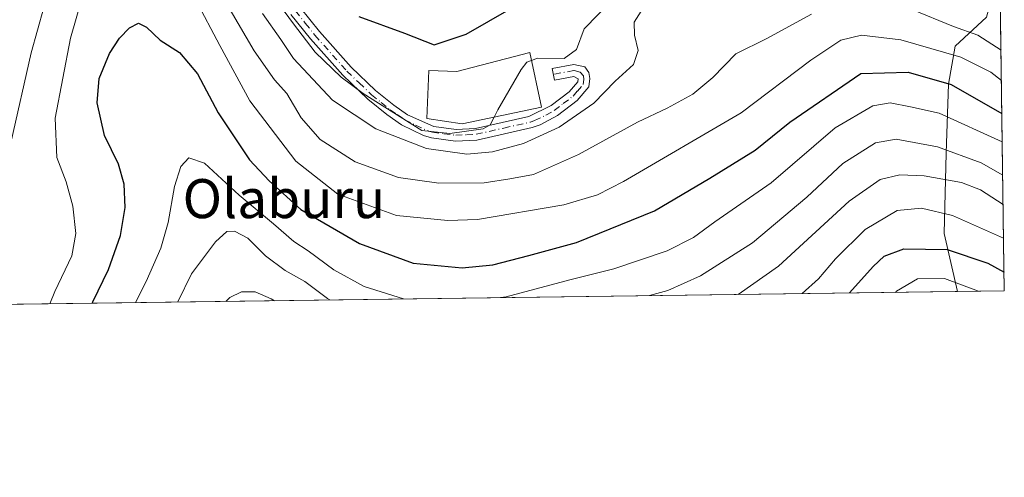
# Model space of a CAD drawing. Units: metres. Extents: x 589693 to 593120, y 4782232 to 4784592.
# Drawn here: x 592907 to 593109, y 4782240 to 4782334 of the extents above; entities that cross this region are included whole.
import ezdxf
from ezdxf.enums import TextEntityAlignment as Align

# ---------------------------------------------------------------- set-up
doc = ezdxf.new("R2010")
doc.units = ezdxf.units.M
doc.header["$MEASUREMENT"] = 0
doc.linetypes.add('DGN Style 4', pattern=[2.6384748266838614, 1.318413404963828, -0.6592067024819142, 0.001648016756204785, -0.6592067024819142])
for name, color, linetype, lineweight in [('Arbolado forestal CxS', 92, 'Continuous', 0), ('Comarca CxS', 21, 'Continuous', 0), ('Comunidad Autónoma CxS', 142, 'Continuous', 0), ('Curva de nivel maestra', 30, 'Continuous', 30), ('Curva de nivel normal', 30, 'Continuous', 0), ('Edificación Cxs', 1, 'Continuous', 13), ('Municipio CxS', 4, 'Continuous', 0), ('Pista no pavimentada Cxs', 111, 'Continuous', 0), ('Pista no pavimentada eje', 91, 'DGN Style 4', 0), ('Provincia CxS', 1, 'Continuous', 0), ('Texto cartográfico', 7, 'Continuous', 0)]:
    doc.layers.add(name, color=color, linetype=linetype, lineweight=lineweight)
doc.styles.add('Style-Arial', font='txt')

# ---------------------------------------------------------------- blocks, each defined once
blk = doc.blocks.new('*U37')
at = {"layer": 'Municipio CxS', "color": 4, "linetype": 'Continuous', "lineweight": 0, "flags": 128}
blk.add_lwpolyline([(593077.5200007173, 4784591.589982117), (593109.2300007179, 4782277.999982141), (590265.206458978, 4782239.781084864)], dxfattribs=at)

msp = doc.modelspace()

# ---------------------------------------------------------------- linework, layer by layer
at = {"layer": 'Arbolado forestal CxS', "color": 92, "linetype": 'Continuous', "lineweight": 0, "extrusion": (-0.008673383906798426, 0.6328498687549611, 0.7742259463673599), "elevation": 3021476.585536753, "flags": 128}
msp.add_lwpolyline([(-658589.8333203405, -3695886.746307654), (-658589.8333203405, -3695794.927148323)], dxfattribs=at)
at = {"layer": 'Arbolado forestal CxS', "color": 92, "linetype": 'Continuous', "lineweight": 0, "extrusion": (-0.2498224235714676, -0.003357239247919892, 0.9682858491300543), "elevation": -164026.0290449912, "flags": 128}
msp.add_lwpolyline([(-4773876.454426453, 636512.3264672903), (-4773876.454426453, 636277.9887598087)], dxfattribs=at)
at = {"layer": 'Arbolado forestal CxS', "color": 92, "linetype": 'Continuous', "lineweight": 0, "extrusion": (0.2754794024144875, 0.003703059114379609, 0.9612998419840464), "elevation": 181293.1772920727, "flags": 128}
msp.add_lwpolyline([(4773874.000801388, -631839.5978212609), (4773874.000801387, -631829.6371778164)], dxfattribs=at)
at = {"layer": 'Arbolado forestal CxS', "color": 92, "linetype": 'Continuous', "lineweight": 0}
msp.add_polyline3d([(593108.2558000004, 4782349.0821, 144.4697000000015), (593109.2300000006, 4782278, 202.582899999994), (593099.6557, 4782277.871300001, 205.327099999995), (593096.8788999999, 4782289.7719, 196.6895999999979), (593097.3359000003, 4782306.2249, 185.1361999999936), (593097.7928999999, 4782320.392100001, 174.2682999999961), (593099.1633000001, 4782328.1613, 167.1928999999946), (593105.5623000005, 4782334.103700001, 159.4922999999981), (593107.3902000004, 4782340.9583, 149.8521000000037), (593107.2666999997, 4782343.2371, 147.5427999999956), (593106.9111000003, 4782349.814900001, 144.525999999998), (593107.4901000002, 4782349.440099999, 144.4428000000044)], close=True, dxfattribs=at)
for points in [[(593106.9111000003, 4782349.814900001, 144.525999999998), (593107.2666999997, 4782343.2371, 147.5427999999956), (593107.3902000004, 4782340.9583, 149.8521000000037), (593105.5623000005, 4782334.103700001, 159.4922999999981), (593099.1633000001, 4782328.1613, 167.1928999999946), (593097.7928999999, 4782320.392100001, 174.2682999999961), (593097.3359000003, 4782306.2249, 185.1361999999936), (593096.8788999999, 4782289.7719, 196.6895999999979), (593099.6557, 4782277.871400001, 205.3270000000048)], [(593106.9111000003, 4782349.814900001, 144.525999999998), (593107.2666999997, 4782343.2371, 147.5427999999956), (593107.3902000004, 4782340.9583, 149.8521000000037), (593105.5623000005, 4782334.103700001, 159.4922999999981), (593099.1633000001, 4782328.1613, 167.1928999999946), (593097.7928999999, 4782320.392100001, 174.2682999999961), (593097.3359000003, 4782306.2249, 185.1361999999936), (593096.8788999999, 4782289.7719, 196.6895999999979), (593099.6557, 4782277.871400001, 205.3270000000048)], [(593105.5623000005, 4782334.103700001, 159.4922999999981), (593099.1633000001, 4782328.1613, 167.1928999999946), (593097.7928999999, 4782320.392100001, 174.2682999999961), (593097.3359000003, 4782306.2249, 185.1361999999936), (593096.8788999999, 4782289.7719, 196.6895999999979), (593099.6557, 4782277.871300001, 205.327099999995), (592866.0804000003, 4782274.7325, 141.1622000000061)]]:
    msp.add_polyline3d(points, dxfattribs=at)
at = {"layer": 'Comarca CxS', "color": 21, "linetype": 'Continuous', "lineweight": 0, "flags": 128}
msp.add_lwpolyline([(590863.4181256151, 4784561.825952082), (591902.7283259277, 4784575.797298869), (592143.034521298, 4784579.02772662), (592285.9044857161, 4784580.948322535), (592374.4031508929, 4784582.138006986), (592605.5479158331, 4784585.245277947), (593077.5200007173, 4784591.589982117), (593109.2300007179, 4782277.999982141), (590265.206458978, 4782239.781084864)], dxfattribs=at)
at = {"layer": 'Comunidad Autónoma CxS', "color": 142, "linetype": 'Continuous', "lineweight": 0, "flags": 128}
msp.add_lwpolyline([(590863.4181256151, 4784561.825952082), (591902.7283259277, 4784575.797298869), (592143.034521298, 4784579.02772662), (592285.9044857161, 4784580.948322535), (592374.4031508929, 4784582.138006986), (592605.5479158331, 4784585.245277947), (593077.5200007173, 4784591.589982117), (593109.2300007179, 4782277.999982141), (590265.206458978, 4782239.781084864)], dxfattribs=at)
at = {"layer": 'Curva de nivel maestra', "color": 30, "linetype": 'Continuous', "lineweight": 30, "flags": 128}
for points, elevation in [([(592976.8700000001, 4782334.270099999), (592986.25, 4782330.840100001), (592992.3099999996, 4782328.460100001), (592998.8399999999, 4782330.640100001), (593008.1399999997, 4782335.960100001)], 150), ([(592922.2138999999, 4782275.487000001), (592922.3099999996, 4782275.720100001), (592925.54, 4782282.4101), (592927.9500000002, 4782289.3201), (592928.9000000004, 4782295.0701), (592928.7300000006, 4782299.880100001), (592927.5800000001, 4782303.960100001), (592924.6900000004, 4782309.880100001), (592923.1799999997, 4782316.5801), (592923.5899999999, 4782321.520099999), (592925.7000000002, 4782326.690099999), (592927.7999999998, 4782329.840100001), (592929.7999999998, 4782331.9101), (592931.6799999997, 4782332.880100001), (592933.3399999999, 4782332.040100001), (592936.1100000005, 4782329.4101), (592940.0800000001, 4782326.840100001), (592943.7400000002, 4782322.5001), (592948.0099999999, 4782314.5001), (592954.4600000001, 4782304.860099999), (592958.4600000001, 4782300.5601), (592964.9900000002, 4782294.700099999), (592976.9800000006, 4782287.690099999), (592988, 4782283.6601), (592998.0599999996, 4782282.7401), (593004.3600000005, 4782283.350099999), (593011.7400000002, 4782285.2501), (593021.4800000006, 4782287.9001), (593037.5099999999, 4782294.420100001), (593048.8499999996, 4782301.0801), (593058.1600000003, 4782306.840100001), (593065.2300000006, 4782312.610099999), (593079.79, 4782322.590100001), (593089.4900000002, 4782322.870100001), (593098.3600000005, 4782320.300100001), (593108.7314999999, 4782314.371099999)], 175), ([(593077.4740000004, 4782277.5735), (593082.3499999996, 4782282.9901), (593084.6100000005, 4782285.100099999), (593088.5999999996, 4782286.640100001), (593097.5300000003, 4782286.4901), (593105.8600000005, 4782283.700099999), (593109.1776999999, 4782281.8167)], 200)]:
    msp.add_lwpolyline(points, dxfattribs=dict(at, elevation=elevation))
at = {"layer": 'Curva de nivel normal', "color": 30, "linetype": 'Continuous', "lineweight": 0, "flags": 128}
for points, elevation in [([(593012.2495999997, 4782325.231699999), (593013.5099999999, 4782325.689999999), (593018.9299999997, 4782325.630000001), (593021.5, 4782327.5), (593023.0499999998, 4782331.75), (593028.7800000003, 4782337.689999999), (593034.3200000003, 4782340.859999999), (593042.3700000001, 4782344.82), (593054.54, 4782348.369999999), (593067.9100000003, 4782352.49), (593080.3600000005, 4782352.49), (593087.0499999998, 4782350.390000001), (593093.0199999996, 4782346.92), (593102.3799999999, 4782341.939999999), (593108.3951000003, 4782338.9167)], 155), ([(592921.1799999997, 4782341.960000001), (592917.7000000002, 4782329.810000001), (592914.5499999998, 4782313.430000001), (592914.9199999999, 4782305.350000001), (592916.8300000001, 4782300.380000001), (592918.1799999997, 4782295.359999999), (592918.8200000003, 4782289.74), (592917.9800000006, 4782285.17), (592914.5099999999, 4782277.850000001), (592913.4484999999, 4782275.369000001)], 170), ([(592956.3600000005, 4782342.449999999), (592963.4299999997, 4782332.76), (592967.8899999997, 4782326.92), (592973.2599999999, 4782321.810000001), (592977.7199999997, 4782318.470000001), (592989.79, 4782310.850000001), (592995.5099999999, 4782310.27), (593002.3399999999, 4782311.210000001), (593003.7599999999, 4782312.050000001), (593004.5796999997, 4782313.603399999)], 155), ([(592913.5700000003, 4782340.83), (592909.6299999999, 4782326.810000001), (592905.5099999999, 4782308.369999999)], 165), ([(593069.7199999997, 4782334.730000001), (593060.5099999999, 4782329.76), (593054.1500000004, 4782326.59), (593049.4400000004, 4782321.74), (593045.3600000005, 4782318.32), (593040.1200000001, 4782315.480000001), (593033.9800000006, 4782312.58), (593021.9000000004, 4782305.939999999), (593012.6900000004, 4782301.84), (593007.7999999998, 4782300.980000001), (593002.5899999999, 4782300.180000001), (592993.2599999999, 4782300.109999999), (592985, 4782301.210000001), (592976.1200000001, 4782304.439999999), (592968.9199999999, 4782309), (592965, 4782313.5), (592962.0800000001, 4782318.439999999), (592959.5599999996, 4782321.24), (592955.4199999999, 4782327.189999999), (592947.6600000003, 4782340.5)], 165), ([(593108.6385000005, 4782321.153700001), (593106.4699999997, 4782322.859999999), (593100.29, 4782325.880000001), (593088.04, 4782329.480000001), (593079.9600000001, 4782330.41), (593075.7100000001, 4782329.380000001), (593069.5700000003, 4782325.279999999), (593055.2400000002, 4782314.480000001), (593031.1200000001, 4782300.41), (593025.79, 4782297.66), (593018.8899999997, 4782295.619999999), (593001.1799999997, 4782292.66), (592995.1100000005, 4782292.4), (592984.5999999996, 4782293.42), (592972.5300000003, 4782297.850000001), (592963.9000000004, 4782304.600000001), (592954.4800000006, 4782316.960000001), (592948.3399999999, 4782328.33), (592943.3899999997, 4782337.800000001)], 170), ([(593108.5533999996, 4782327.362700001), (593103.8300000001, 4782330.430000001), (593098.7800000003, 4782332.230000001), (593090.1200000001, 4782335.779999999)], 165), ([(593034.7400000002, 4782335.359999999), (593033.3399999999, 4782333.07), (593033.4000000004, 4782330.439999999), (593034.1600000003, 4782327.289999999), (593033.1500000004, 4782324.380000001), (593029.4199999999, 4782320.970000001), (593025.0300000003, 4782316.51), (593017.9100000003, 4782311.58), (593010.6100000005, 4782308.180000001), (593004.2400000002, 4782306.480000001), (592999.0199999996, 4782306.050000001), (592990.7100000001, 4782307.199999999), (592980.3499999996, 4782311.210000001), (592971.4600000001, 4782317.119999999), (592963.4299999997, 4782325.66), (592960.8899999997, 4782329.52), (592957.1299999999, 4782334.84)], 160), ([(593012.2495999997, 4782325.231699999), (593011.3099999996, 4782324.890000001), (593010.1399999997, 4782323.369999999), (593005.3799999999, 4782315.119999999), (593004.5796999997, 4782313.603399999)], 155), ([(593108.8113000002, 4782308.552200001), (593095.8899999997, 4782314.439999999), (593090.0099999999, 4782315.720000001), (593085.7999999998, 4782316.52), (593082.2400000002, 4782315.960000001), (593074.5599999996, 4782311.41), (593061.4100000003, 4782300.180000001), (593049.8700000001, 4782292.140000001), (593045.5, 4782288.949999999), (593040.1200000001, 4782286.199999999), (593029.1200000001, 4782282.5), (593020.1200000001, 4782280.26), (593007.0800000001, 4782276.779999999), (593005.9364999998, 4782276.6119)], 180), ([(593108.9047999998, 4782301.728700001), (593104.4800000006, 4782304.230000001), (593095.54, 4782307.560000001), (593087.0800000001, 4782309.109999999), (593082.8200000003, 4782308.359999999), (593076.1200000001, 4782304.140000001), (593068.75, 4782297.24), (593057.6200000001, 4782287.82), (593046.9100000003, 4782281.07), (593040.2000000002, 4782278.109999999), (593036.4576000003, 4782277.022100001)], 185), ([(592986.0120000001, 4782276.3442), (592977.9400000004, 4782278.92), (592971.75, 4782282.300000001), (592966.4600000001, 4782286.24), (592963.5, 4782288.15), (592959.3799999999, 4782291.730000001), (592952.3099999996, 4782297.609999999), (592945.1799999997, 4782304.189999999), (592941.9600000001, 4782305.300000001), (592940.3600000005, 4782303.480000001), (592939.0499999998, 4782299.430000001), (592937.7599999999, 4782292.050000001), (592936.25, 4782286.76), (592933.25, 4782279.930000001), (592931.0316000005, 4782275.6053)], 180), ([(593054.6610000003, 4782277.2667), (593062.9100000003, 4782283.08), (593077.4000000004, 4782296.369999999), (593083.79, 4782300.84), (593087.79, 4782301.76), (593092.79, 4782301.550000001), (593100.4800000006, 4782300.199999999), (593104.3799999999, 4782298.730000001), (593108.9873000003, 4782295.710200001)], 190), ([(593109.0822000002, 4782288.782000001), (593098.5800000001, 4782293.439999999), (593092.2300000006, 4782294.939999999), (593087.2300000006, 4782294.470000001), (593080.7000000002, 4782290.609999999), (593074.5999999996, 4782284.59), (593071.1200000001, 4782280.439999999), (593067.7675000001, 4782277.4428)], 195), ([(592970.9000000004, 4782276.141100001), (592970.4600000001, 4782276.430000001), (592965.7999999998, 4782279.939999999), (592961.7699999996, 4782282.210000001), (592957.7000000002, 4782285.210000001), (592954.0899999999, 4782288.800000001), (592951.3399999999, 4782290.24), (592949.75, 4782290.15), (592947.4299999997, 4782288.029999999), (592942.5199999996, 4782281.49), (592939.7607000005, 4782275.7226)], 185), ([(593086.9064999997, 4782277.699999999), (593087.1399999997, 4782277.92), (593091.4600000001, 4782280.470000001), (593096.9699999997, 4782280.529999999), (593103.9606, 4782277.929300001)], 205), ([(592949.5959999999, 4782275.854800001), (592950.3799999999, 4782276.630000001), (592952.7800000003, 4782277.779999999), (592955.5999999996, 4782277.800000001), (592958.9000000004, 4782276.4), (592959.5434999998, 4782275.988500001)], 190)]:
    msp.add_lwpolyline(points, dxfattribs=dict(at, elevation=elevation))
at = {"layer": 'Edificación Cxs', "color": 1, "linetype": 'Continuous', "lineweight": 13, "elevation": 157.5651999999972, "flags": 128}
msp.add_lwpolyline([(593011.8901000004, 4782326.880100001), (593014.3400999998, 4782315.6501), (592998.0301000001, 4782312.2301), (592990.7801000001, 4782313.3101), (592991.1901000004, 4782323.210100001), (592996.9401000004, 4782323.0001)], close=True, dxfattribs=at)
at = {"layer": 'Edificación Cxs', "color": 1, "linetype": 'Continuous', "lineweight": 13}
msp.add_polyline3d([(593011.8901000004, 4782326.880100001, 155.8506000000052), (593014.3400999998, 4782315.6501, 157.5651999999973), (592998.0301000001, 4782312.2301, 157.2546000000002), (592990.7801000001, 4782313.3101, 156.5406999999977), (592991.1901000004, 4782323.210100001, 154.9082000000053), (592996.9401000004, 4782323.0001, 156.7054999999964), (593011.8901000004, 4782326.880100001, 155.8506000000052)], dxfattribs=at)
at = {"layer": 'Pista no pavimentada Cxs', "color": 111, "linetype": 'Continuous', "lineweight": 0}
msp.add_polyline3d([(592964.8312999997, 4782336.110500001, 165.0154999999941), (592968.7613000004, 4782331.180500001, 165.7130000000034), (592975.2613000004, 4782323.8805, 163.7342000000062), (592980.2512999997, 4782319.080499999, 159.159599999999), (592984.0012999997, 4782316.100500001, 156.4409000000014), (592986.8513000002, 4782314.100500001, 156.1420000000071), (592992.2313000001, 4782311.690500001, 157.0788999999932), (592996.7812999999, 4782311.090500001, 157.5917000000045), (593000.7613000004, 4782311.2905, 157.475099999996), (593011.7412999999, 4782313.760500001, 157.5108000000037), (593016.2812999999, 4782315.9805, 157.2431999999972), (593019.9713000003, 4782318.810500001, 157.1199000000051), (593021.7512999997, 4782320.830499999, 157.6214000000036), (593021.8312999997, 4782321.4505, 157.522100000002), (593020.9413000002, 4782321.9505, 156.9973999999929), (593016.9512999998, 4782321.2105, 155.7523999999976), (593016.5213000001, 4782323.560500001, 155.7004000000015), (593020.9612999996, 4782324.3805, 157.3144999999931), (593023.1712999997, 4782323.940500001, 158.6827000000048), (593023.9914999995, 4782322.7805, 159.006899999993), (593024.2515000004, 4782321.560500001, 159.2636000000057), (593024.0314999997, 4782319.8007, 159.3451000000059), (593021.6013000002, 4782317.060500001, 158.6055000000051), (593017.5915000001, 4782313.9703, 158.6135999999969), (593014.0714999996, 4782312.0405, 158.4731999999931), (593012.4014999997, 4782311.4605, 158.2146999999968), (593001.0812999997, 4782308.920499999, 158.3564000000042), (592996.6914999997, 4782308.690500001, 158.4281999999948), (592991.7313000001, 4782309.350299999, 158.7243000000017), (592990.0915000001, 4782309.830499999, 158.5865000000049), (592985.6312999995, 4782312.0505, 158.1919000000053), (592982.5714999996, 4782314.190500001, 158.8534999999974), (592978.6813000003, 4782317.2905, 163.6808000000019), (592973.5412999997, 4782322.2203, 167.4410999999964), (592966.9315, 4782329.640500001, 167.1437000000005), (592962.9112999998, 4782334.690300001, 167.1738999999943)], dxfattribs=at)
msp.add_polyline3d([(592964.8312999997, 4782336.110500001, 165.0154999999941), (592968.7613000004, 4782331.180500001, 165.7130000000034), (592975.2613000004, 4782323.8805, 163.7342000000062), (592980.2512999997, 4782319.080499999, 159.159599999999), (592984.0012999997, 4782316.100500001, 156.4409000000014), (592986.8513000002, 4782314.100500001, 156.1420000000071), (592992.2313000001, 4782311.690500001, 157.0788999999932), (592996.7812999999, 4782311.090500001, 157.5917000000045), (593000.7613000004, 4782311.2905, 157.475099999996), (593011.7412999999, 4782313.760500001, 157.5108000000037), (593016.2812999999, 4782315.9805, 157.2431999999972), (593019.9713000003, 4782318.810500001, 157.1199000000051), (593021.7512999997, 4782320.830499999, 157.6214000000036), (593021.8312999997, 4782321.4505, 157.522100000002), (593020.9413000002, 4782321.9505, 156.9973999999929), (593016.9512999998, 4782321.2105, 155.7523999999976), (593016.5213000001, 4782323.560500001, 155.7004000000015), (593020.9612999996, 4782324.3805, 157.3144999999931), (593023.1712999997, 4782323.940500001, 158.6827000000048), (593023.9914999995, 4782322.7805, 159.006899999993), (593024.2515000004, 4782321.560500001, 159.2636000000057), (593024.0314999997, 4782319.8007, 159.3451000000059), (593021.6013000002, 4782317.060500001, 158.6055000000051), (593017.5915000001, 4782313.9703, 158.6135999999969), (593014.0714999996, 4782312.0405, 158.4731999999931), (593012.4014999997, 4782311.4605, 158.2146999999968), (593001.0812999997, 4782308.920499999, 158.3564000000042), (592996.6914999997, 4782308.690500001, 158.4281999999948), (592991.7313000001, 4782309.350299999, 158.7243000000017), (592990.0915000001, 4782309.830499999, 158.5865000000049), (592985.6312999995, 4782312.0505, 158.1919000000053), (592982.5714999996, 4782314.190500001, 158.8534999999974), (592978.6813000003, 4782317.2905, 163.6808000000019), (592973.5412999997, 4782322.2203, 167.4410999999964), (592966.9315, 4782329.640500001, 167.1437000000005), (592962.9112999998, 4782334.690300001, 167.1738999999943)], dxfattribs=at)
at = {"layer": 'Pista no pavimentada eje', "color": 91, "linetype": 'DGN Style 4', "lineweight": 0}
msp.add_polyline3d([(592963.8715000004, 4782335.4005, 166.0978000000032), (592965.8812999995, 4782332.875299999, 166.4566999999952), (592967.8463000003, 4782330.410499999, 166.2462999999989), (592974.4014999997, 4782323.0505, 165.4272999999957), (592976.8964999998, 4782320.6505, 163.242499999993), (592979.4665000001, 4782318.185500001, 161.3487000000023), (592981.4112999998, 4782316.635500001, 158.5993000000017), (592983.2862999998, 4782315.145500001, 157.5458999999973), (592984.7112999996, 4782314.145500001, 157.5121000000072), (592986.2414999995, 4782313.0755, 157.0032000000065), (592988.4713000003, 4782311.965500001, 156.7350000000006), (592991.1612999998, 4782310.760500001, 157.7554999999993), (592991.9814999999, 4782310.520500001, 157.8788000000059), (592994.2565000001, 4782310.2205, 157.9768999999942), (592996.7363, 4782309.890500001, 158.0060999999987), (592998.9315, 4782310.0055, 157.9367999999959), (593000.9212999997, 4782310.1055, 157.911300000007), (593006.5812999997, 4782311.375499999, 157.539300000004), (593012.0714999996, 4782312.610500001, 157.3834999999963), (593012.9064999997, 4782312.9005, 157.6097000000009), (593015.1765000002, 4782314.010299999, 158.0780999999988), (593016.9364999998, 4782314.975500001, 157.8027000000002), (593018.7814999997, 4782316.390500001, 157.5108000000037), (593020.7862999998, 4782317.935500001, 157.7296999999962), (593021.6763000004, 4782318.945499999, 157.9992000000057), (593022.8914999999, 4782320.315300001, 158.4060000000027), (593023.0213000001, 4782321.3507, 158.2887999999948), (593022.9115000004, 4782322.115499999, 158.0353000000032), (593022.2789000003, 4782322.820499999, 157.5926000000036), (593020.9515000005, 4782323.1655, 157.0381999999954), (593016.7363, 4782322.385500001, 155.7244000000064)], dxfattribs=at)
at = {"layer": 'Provincia CxS', "color": 1, "linetype": 'Continuous', "lineweight": 0, "flags": 128}
msp.add_lwpolyline([(590863.4181256151, 4784561.825952082), (591902.7283259277, 4784575.797298869), (592143.034521298, 4784579.02772662), (592285.9044857161, 4784580.948322535), (592374.4031508929, 4784582.138006986), (592605.5479158331, 4784585.245277947), (593077.5200007173, 4784591.589982117), (593109.2300007179, 4782277.999982141), (590265.206458978, 4782239.781084864)], dxfattribs=at)

# ---------------------------------------------------------------- block references
at = {"layer": 'Municipio CxS', "color": 4, "linetype": 'Continuous', "lineweight": 0}
msp.add_blockref('*U37', (0, 0), dxfattribs=at)

# ---------------------------------------------------------------- texts
at = {"layer": 'Texto cartográfico', "color": 7, "linetype": 'Continuous', "lineweight": 0, "style": 'Style-Arial'}
msp.add_text('Olaburu', height=8, dxfattribs=at).set_placement((592961.4972999997, 4782296.91015), align=Align.MIDDLE_CENTER)

doc.saveas('drawing.dxf')
